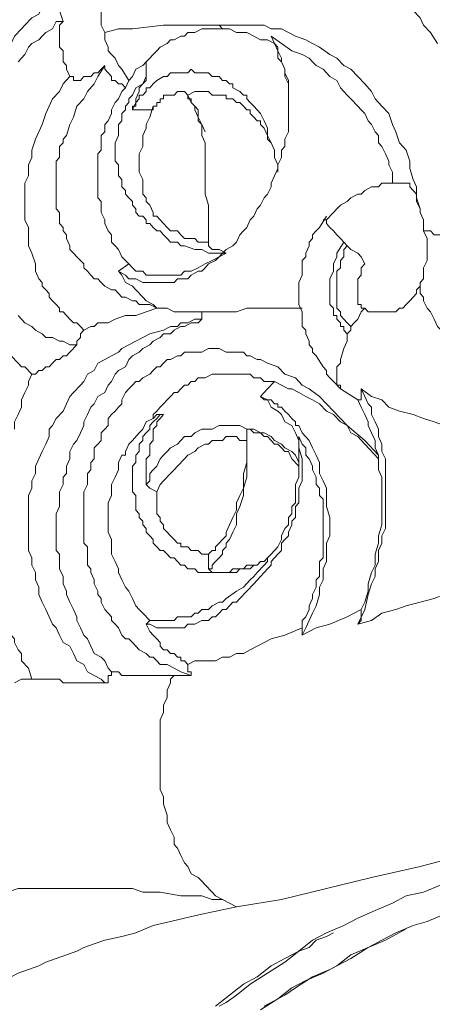
# Model space of a CAD drawing. Units: inches. Extents: x 10 to 4007, y -69 to 2939.
# Drawn here: x 2889 to 2924, y 382 to 467 of the extents above; entities that cross this region are included whole.
import ezdxf

# ---------------------------------------------------------------- set-up
doc = ezdxf.new("R2010")
doc.units = ezdxf.units.IN
doc.header["$MEASUREMENT"] = 0
doc.layers.add('图层 1', color=7, linetype='Continuous')

msp = doc.modelspace()

# ---------------------------------------------------------------- linework, layer by layer
at = {"layer": '图层 1', "color": 7, "lineweight": 9}
for points in [[(2895.695, 475.197), (2895.695, 474.884), (2895.39, 474.251), (2895.39, 473.922), (2895.39, 473.288), (2895.39, 472.655), (2895.39, 472.342), (2895.39, 471.708), (2895.39, 471.074), (2895.39, 470.433), (2895.39, 469.799), (2895.39, 469.486), (2895.39, 468.853), (2895.695, 468.219), (2895.695, 467.585), (2895.695, 466.952), (2896, 466.302)], [(2917.271, 473.288), (2918.163, 472.655), (2918.765, 472.342), (2919.36, 471.708), (2919.962, 471.074), (2920.564, 470.754), (2921.167, 470.12), (2921.464, 469.486), (2922.059, 468.853), (2922.661, 468.219), (2923.256, 467.585), (2923.561, 466.952), (2924.155, 466.302), (2924.758, 465.356)], [(2892.394, 469.799), (2891.799, 469.166), (2891.197, 468.853), (2890.602, 468.532), (2890.297, 467.89), (2889.702, 467.585), (2889.1, 466.952), (2888.795, 466.623), (2888.2, 465.989), (2887.903, 465.356), (2887.309, 465.035), (2887.003, 464.401), (2886.706, 463.768), (2886.096, 463.134), (2885.807, 462.5), (2885.501, 461.867), (2885.204, 461.538)], [(2892.096, 468.219), (2892.394, 467.257)], [(2892.394, 467.257), (2891.799, 467.257), (2891.494, 466.623), (2890.899, 466.302), (2890.602, 465.989), (2890.297, 465.669), (2889.702, 465.356), (2889.405, 465.035), (2889.1, 464.401), (2888.795, 464.088), (2888.506, 463.768)], [(2892.394, 467.257), (2892.096, 466.952), (2892.096, 466.302), (2892.096, 465.669), (2892.096, 465.356), (2892.096, 465.035), (2892.394, 464.722), (2892.394, 464.401), (2892.394, 464.088), (2892.394, 463.768), (2892.699, 463.455), (2892.699, 463.134), (2892.996, 462.5)], [(2896, 466.302), (2897.197, 466.623), (2898.394, 466.623), (2901.085, 466.952), (2902.282, 466.952), (2903.479, 466.952), (2904.081, 466.952), (2904.676, 466.952), (2905.286, 466.952), (2905.888, 466.952)], [(2906.178, 466.623), (2905.583, 466.623), (2905.286, 466.623), (2904.676, 466.623), (2904.386, 466.623), (2903.784, 466.302), (2903.189, 466.302), (2902.884, 465.989), (2902.587, 465.989), (2901.993, 465.669), (2901.687, 465.669), (2901.382, 465.356), (2900.78, 465.035), (2900.49, 464.722), (2900.185, 464.401), (2899.888, 464.088), (2899.583, 463.768)], [(2905.888, 466.952), (2906.483, 466.952), (2907.375, 466.952), (2907.985, 466.952), (2908.877, 466.952), (2909.776, 466.952), (2910.379, 466.623), (2911.278, 466.623), (2911.881, 466.302), (2912.475, 465.989), (2913.367, 465.669), (2913.97, 465.356), (2914.572, 465.035), (2915.464, 464.401), (2916.066, 464.088), (2916.661, 463.455), (2917.271, 463.134), (2917.873, 462.5), (2918.468, 461.867), (2919.07, 461.225), (2919.36, 460.592), (2919.962, 459.958), (2920.564, 459.324), (2920.862, 458.37), (2921.167, 457.736), (2921.464, 456.782), (2922.059, 456.14), (2922.364, 455.201), (2922.364, 454.56), (2922.661, 453.606), (2922.958, 452.972), (2922.958, 452.017), (2923.256, 451.071)], [(2906.178, 466.623), (2905.888, 466.952)], [(2906.178, 466.623), (2906.78, 466.623), (2907.375, 466.302), (2907.68, 466.302), (2908.274, 466.302), (2908.877, 465.989), (2909.471, 465.669), (2910.074, 465.669), (2910.668, 465.356)], [(2898.089, 462.172), (2897.486, 463.134), (2897.197, 463.455), (2896.892, 464.088), (2896.595, 464.401), (2896.289, 464.722), (2896.289, 465.035), (2896, 465.669), (2896, 466.302)], [(2910.379, 465.989), (2910.668, 465.356), (2910.973, 465.035), (2910.973, 464.722), (2911.278, 464.088), (2911.278, 463.768), (2911.576, 463.134), (2911.576, 462.821), (2911.881, 462.172), (2911.881, 461.867), (2911.881, 461.225), (2911.881, 460.904), (2911.881, 460.271), (2911.881, 459.637), (2911.881, 459.324), (2911.881, 458.691), (2911.881, 458.057), (2911.881, 457.736), (2911.576, 457.102), (2911.576, 456.469), (2911.278, 456.14), (2911.278, 455.507), (2910.973, 454.873), (2910.973, 454.56), (2910.668, 453.926), (2910.379, 453.293), (2910.379, 452.972), (2910.074, 452.338), (2909.776, 452.017), (2909.471, 451.384), (2909.182, 451.071), (2908.877, 450.437), (2908.58, 450.116), (2908.274, 449.475), (2907.985, 449.17), (2907.68, 448.841), (2907.375, 448.208), (2907.078, 447.887), (2906.483, 447.574), (2906.178, 447.253), (2905.888, 446.94), (2905.583, 446.62), (2904.981, 446.307), (2904.676, 445.986), (2904.386, 445.673), (2904.081, 445.673), (2903.479, 445.352), (2903.189, 445.039), (2902.884, 445.039), (2902.282, 445.039), (2901.993, 444.719), (2901.687, 444.719), (2901.382, 444.719), (2901.085, 444.719), (2900.49, 444.719), (2900.185, 444.719), (2899.888, 444.719), (2899.583, 444.719), (2899.294, 444.719), (2898.691, 445.039), (2898.394, 445.039), (2898.089, 445.039), (2897.792, 445.352), (2897.197, 445.673)], [(2910.379, 465.989), (2911.278, 465.356), (2912.17, 464.722), (2913.078, 464.401), (2913.672, 464.088), (2913.97, 463.768), (2914.275, 463.455), (2914.869, 463.134), (2915.174, 462.821), (2915.464, 462.5), (2916.066, 462.172), (2916.371, 461.538), (2916.661, 461.225), (2916.966, 460.904), (2917.271, 460.592), (2917.873, 459.958), (2918.163, 459.637), (2918.468, 459.324), (2918.765, 458.691), (2919.07, 458.37), (2919.36, 457.736), (2919.665, 457.415), (2919.665, 456.782), (2919.962, 456.469), (2920.267, 455.835), (2920.564, 455.201), (2920.564, 454.873), (2920.862, 454.239), (2920.862, 453.606), (2920.862, 453.293)], [(2910.379, 465.989), (2910.668, 465.356)], [(2911.881, 460.592), (2911.881, 461.225), (2911.881, 461.867), (2911.576, 462.5), (2911.576, 462.821), (2911.576, 463.134), (2911.278, 463.768), (2910.973, 464.088), (2910.973, 464.722), (2910.668, 465.356)], [(2896, 463.455), (2895.39, 462.5), (2895.093, 461.867), (2894.498, 461.225), (2894.193, 460.592), (2893.591, 459.958), (2893.301, 459.003), (2892.996, 458.37), (2892.699, 457.415), (2892.394, 457.102), (2892.394, 456.782), (2892.096, 456.469), (2892.096, 455.835), (2892.096, 455.507), (2891.799, 455.201), (2891.799, 454.56), (2891.799, 454.239), (2891.799, 453.926), (2891.799, 453.606), (2891.799, 452.972), (2891.799, 452.651), (2891.799, 452.338), (2891.799, 452.017), (2891.799, 451.384), (2891.799, 451.071), (2892.096, 450.75), (2892.096, 450.116), (2892.096, 449.803), (2892.394, 449.475), (2892.394, 449.17), (2892.699, 448.841), (2892.699, 448.521), (2892.996, 447.887), (2892.996, 447.574), (2893.301, 447.253), (2893.591, 446.94), (2893.896, 446.62), (2894.193, 446.307), (2894.193, 445.986), (2894.498, 445.673), (2894.787, 445.352), (2895.093, 445.039), (2895.39, 445.039), (2895.695, 444.719), (2896, 444.39), (2896.595, 444.085), (2896.892, 444.085), (2897.197, 443.756), (2897.486, 443.451), (2897.792, 443.451), (2898.394, 443.123), (2898.691, 443.123), (2898.988, 442.81), (2899.888, 442.81), (2900.49, 442.489)], [(2892.996, 462.5), (2893.301, 462.5), (2893.301, 462.172), (2893.591, 462.172), (2893.896, 462.172), (2894.193, 462.5), (2894.498, 462.5), (2894.787, 462.5), (2895.093, 462.821), (2895.39, 462.821), (2895.695, 463.134), (2896, 463.455)], [(2896, 463.455), (2896, 463.134), (2896.289, 462.821), (2896.595, 462.5), (2896.595, 462.172), (2896.892, 462.172), (2897.197, 461.867), (2897.486, 461.867), (2897.792, 461.538)], [(2898.089, 462.172), (2898.394, 462.5), (2898.691, 463.134), (2899.294, 463.455), (2899.583, 463.768)], [(2898.394, 459.637), (2898.394, 459.958), (2898.691, 459.958), (2898.691, 460.271), (2898.988, 460.592), (2898.988, 460.904), (2899.294, 460.904), (2899.583, 461.225), (2899.583, 461.538), (2899.888, 461.538), (2900.185, 461.867), (2900.49, 462.172), (2901.085, 462.5), (2901.382, 462.5), (2901.687, 462.821), (2901.993, 462.821), (2902.282, 462.821), (2902.587, 462.821), (2902.884, 462.821), (2903.189, 462.821), (2903.479, 463.134), (2903.784, 462.821), (2904.081, 462.821), (2904.386, 462.821), (2904.676, 462.821), (2904.981, 462.821), (2905.286, 462.5), (2905.583, 462.5), (2905.888, 462.5), (2906.178, 462.172), (2906.483, 462.172), (2906.78, 461.867), (2907.078, 461.867), (2907.078, 461.538), (2907.68, 461.225), (2907.985, 460.904), (2908.274, 460.904), (2908.274, 460.592), (2908.58, 460.271), (2908.877, 459.958), (2909.182, 459.637), (2909.471, 459.324), (2909.776, 458.691), (2910.074, 458.057), (2910.074, 457.415), (2910.379, 456.782), (2910.668, 456.14), (2910.668, 455.507), (2910.973, 454.873), (2910.973, 454.239)], [(2899.583, 463.768), (2899.583, 463.455), (2899.583, 463.134), (2899.583, 462.821), (2899.583, 462.5)], [(2892.996, 462.5), (2892.394, 461.867), (2892.096, 461.225), (2891.494, 460.592), (2891.197, 459.958), (2890.899, 459.324), (2890.602, 458.37), (2890.297, 457.736), (2890.008, 457.102), (2889.702, 456.14), (2889.702, 455.507), (2889.405, 454.873), (2889.405, 453.926), (2889.1, 453.293), (2889.1, 452.338), (2889.1, 451.705), (2889.1, 451.071), (2889.1, 450.116), (2889.405, 449.475), (2889.405, 448.521), (2889.405, 447.887), (2889.702, 447.253), (2890.008, 446.307), (2890.008, 445.673), (2890.297, 445.039), (2890.602, 444.719), (2890.602, 444.39), (2890.899, 444.085), (2891.197, 443.756), (2891.197, 443.451), (2891.494, 443.123), (2891.799, 442.81), (2892.096, 442.489), (2892.096, 442.176), (2892.394, 442.176), (2892.699, 441.855), (2892.996, 441.542), (2893.301, 441.222), (2893.591, 441.222), (2893.896, 440.909), (2894.193, 440.588)], [(2906.483, 447.253), (2905.583, 447.253), (2904.981, 447.253), (2904.386, 447.574), (2903.784, 447.574), (2902.884, 447.887), (2902.587, 447.887), (2902.282, 448.208), (2901.993, 448.208), (2901.687, 448.208), (2901.382, 448.521), (2901.085, 448.841), (2900.78, 449.17), (2900.49, 449.17), (2900.185, 449.475), (2899.888, 449.803), (2899.583, 449.803), (2899.583, 450.116), (2899.294, 450.437), (2898.988, 450.437), (2898.691, 450.75), (2898.691, 451.071), (2898.394, 451.384), (2898.394, 451.705), (2898.089, 452.017), (2897.792, 452.338), (2897.792, 452.651), (2897.486, 452.972), (2897.486, 453.293), (2897.486, 453.606), (2897.197, 453.926), (2897.197, 454.239), (2897.197, 454.56), (2897.197, 454.873), (2896.892, 455.201), (2896.892, 455.507), (2896.892, 455.835), (2896.892, 456.14), (2896.892, 456.469), (2896.892, 456.782), (2897.197, 457.415), (2897.197, 457.736), (2897.197, 458.057), (2897.197, 458.37), (2897.486, 458.691), (2897.486, 459.003), (2897.486, 459.324), (2897.792, 459.637), (2897.792, 459.958), (2898.089, 460.271), (2898.089, 460.592), (2898.394, 460.904), (2898.691, 461.538), (2899.294, 461.867), (2899.583, 462.5)], [(2898.089, 462.172), (2897.792, 461.538)], [(2899.583, 462.5), (2899.583, 462.172), (2899.294, 461.867), (2898.988, 461.538), (2898.988, 461.225), (2898.691, 460.592), (2898.691, 460.271), (2898.394, 459.637)], [(2898.089, 446.307), (2897.792, 446.62), (2897.486, 446.94), (2897.197, 447.574), (2896.892, 447.887), (2896.595, 448.208), (2896.595, 448.841), (2896.289, 449.17), (2896, 449.803), (2896, 450.116), (2895.695, 450.75), (2895.695, 451.071), (2895.695, 451.705), (2895.39, 452.017), (2895.39, 452.651), (2895.39, 452.972), (2895.39, 453.606), (2895.39, 454.239), (2895.39, 454.56), (2895.39, 455.201), (2895.39, 455.835), (2895.695, 456.14), (2895.695, 456.782), (2895.695, 457.415), (2896, 457.736), (2896, 458.37), (2896.289, 458.691), (2896.595, 459.324), (2896.595, 459.637), (2896.892, 460.271), (2897.197, 460.592), (2897.486, 461.225), (2897.792, 461.538)], [(2900.185, 459.637), (2900.185, 459.958), (2900.49, 459.958), (2900.49, 460.271), (2900.78, 460.271), (2900.78, 460.592), (2901.085, 460.592), (2901.085, 460.904), (2901.382, 460.904), (2901.687, 460.904), (2901.993, 460.904), (2902.282, 461.225), (2902.587, 461.225), (2902.884, 461.225), (2903.189, 460.904)], [(2903.189, 460.904), (2903.784, 461.225), (2904.081, 461.225), (2904.676, 461.225), (2904.981, 461.225), (2905.286, 460.904), (2905.583, 460.904), (2905.888, 460.904), (2906.178, 460.904), (2906.483, 460.904), (2906.483, 460.592), (2906.78, 460.592), (2907.078, 460.592), (2907.375, 460.271), (2907.68, 460.271), (2907.985, 459.958), (2908.274, 459.637), (2908.58, 459.637), (2908.58, 459.324), (2908.877, 459.003), (2909.182, 458.691), (2909.471, 458.691), (2909.471, 458.37), (2909.776, 458.057), (2910.074, 457.415), (2910.074, 457.102), (2910.379, 456.782), (2910.668, 456.14)], [(2903.189, 460.904), (2903.189, 460.904)], [(2903.189, 460.904), (2903.189, 460.592), (2903.479, 460.592), (2903.479, 460.271), (2903.784, 459.958), (2904.081, 459.637), (2904.081, 459.324), (2904.081, 459.003), (2904.386, 458.37), (2904.386, 458.057), (2904.386, 457.736), (2904.386, 457.415), (2904.676, 456.782), (2904.676, 456.469), (2904.676, 455.835), (2904.676, 455.507), (2904.676, 454.239), (2904.676, 453.293), (2904.676, 452.338), (2904.981, 451.384), (2904.981, 450.75), (2904.981, 450.437), (2904.981, 449.803), (2904.981, 449.475), (2904.981, 449.17), (2904.981, 448.521), (2904.981, 448.208), (2904.981, 447.887)], [(2904.676, 457.736), (2904.386, 458.37), (2904.081, 458.691), (2904.081, 459.003), (2903.784, 459.637), (2903.784, 459.958), (2903.479, 460.271), (2903.189, 460.904)], [(2898.394, 459.637), (2899.294, 459.637), (2899.583, 459.637), (2900.185, 459.637)], [(2900.185, 459.958), (2899.888, 459.003), (2899.583, 458.37), (2899.583, 458.057), (2899.294, 457.415), (2899.294, 457.102), (2899.294, 456.469), (2898.988, 455.835), (2898.988, 455.507), (2898.988, 454.873), (2898.988, 454.239), (2899.294, 453.606), (2899.294, 453.293), (2899.294, 452.972), (2899.294, 452.651), (2899.294, 452.338), (2899.583, 452.017), (2899.583, 451.705)], [(2921.761, 453.293), (2921.464, 453.293), (2921.167, 453.293), (2920.862, 453.293), (2920.564, 453.293), (2919.962, 453.293), (2919.665, 452.972), (2919.07, 452.972), (2918.468, 452.651), (2918.163, 452.338), (2917.873, 452.338), (2917.271, 452.017), (2916.966, 451.705), (2916.371, 451.384), (2916.066, 451.071), (2915.769, 450.75), (2915.174, 450.116)], [(2923.256, 451.071), (2922.958, 451.705), (2922.958, 452.017), (2922.958, 452.338), (2922.661, 452.651), (2922.364, 452.972), (2922.364, 453.293), (2922.059, 453.293), (2921.761, 453.293)], [(2904.981, 448.208), (2904.676, 448.208), (2904.081, 448.208), (2903.784, 448.521), (2903.479, 448.521), (2902.884, 448.521), (2902.587, 448.841), (2902.282, 449.17), (2901.687, 449.17), (2901.382, 449.475), (2901.085, 449.803), (2900.78, 450.116), (2900.49, 450.437), (2900.185, 450.437), (2900.185, 450.75), (2899.888, 451.384), (2899.583, 451.705)], [(2923.256, 451.071), (2923.256, 450.75), (2923.561, 450.116), (2923.561, 449.803), (2923.561, 449.17)], [(2915.174, 450.437), (2914.572, 449.475), (2914.275, 449.17), (2913.97, 448.841), (2913.97, 448.521), (2913.672, 448.208), (2913.672, 447.887), (2913.367, 447.253), (2913.367, 446.94), (2913.078, 446.62), (2913.078, 445.986), (2913.078, 445.673), (2913.078, 445.352), (2912.773, 444.719), (2912.773, 444.39), (2912.773, 444.085), (2912.773, 443.451), (2912.773, 443.123), (2912.773, 442.81), (2913.078, 442.176), (2913.078, 441.855), (2913.078, 441.542), (2913.078, 440.909), (2913.367, 440.588), (2913.367, 440.275), (2913.672, 439.634), (2913.672, 439.321), (2913.97, 439), (2913.97, 438.687), (2914.275, 438.366), (2914.869, 437.42)], [(2914.869, 450.116), (2915.174, 450.116), (2915.174, 449.803), (2915.464, 449.475), (2915.769, 449.17), (2916.066, 448.841), (2916.371, 448.521), (2916.661, 448.208)], [(2923.561, 449.17), (2923.866, 448.521), (2923.866, 447.887), (2923.866, 447.253), (2923.866, 446.62), (2923.561, 445.986), (2923.561, 445.352), (2923.561, 445.039), (2923.256, 444.719), (2923.256, 444.39)], [(2929.553, 448.841), (2928.654, 448.841), (2928.051, 448.841), (2927.762, 448.841), (2927.159, 448.841), (2926.854, 448.841), (2926.26, 448.841), (2925.955, 448.841), (2925.657, 448.841), (2925.352, 448.841), (2925.063, 448.841), (2924.758, 448.841), (2924.46, 448.841), (2924.155, 449.17), (2923.866, 449.17), (2923.561, 449.17)], [(2906.483, 447.253), (2905.888, 447.574), (2905.583, 447.574), (2905.286, 447.574), (2904.981, 447.887)], [(2916.966, 440.275), (2916.661, 440.588), (2916.661, 440.909), (2916.371, 440.909), (2916.371, 441.222), (2916.066, 441.542), (2916.066, 441.855), (2915.769, 441.855), (2915.769, 442.176), (2915.769, 442.489), (2915.464, 442.81), (2915.464, 443.123), (2915.464, 443.451), (2915.464, 443.756), (2915.464, 444.085), (2915.464, 444.719), (2915.464, 445.039), (2915.769, 445.673), (2915.769, 446.307), (2916.066, 446.94), (2916.066, 447.253), (2916.661, 448.208)], [(2916.966, 447.887), (2916.661, 447.574), (2916.661, 446.94), (2916.371, 446.62), (2916.371, 445.986), (2916.066, 445.673), (2916.066, 445.039), (2916.066, 444.719), (2916.066, 444.085), (2916.066, 443.756), (2916.066, 443.123), (2916.066, 442.81), (2916.066, 442.489), (2916.371, 442.176), (2916.371, 441.855), (2916.661, 441.542), (2916.966, 441.222), (2917.271, 440.909)], [(2916.966, 447.887), (2916.661, 448.208)], [(2916.966, 447.887), (2917.271, 447.574), (2917.873, 447.253), (2918.163, 446.94), (2918.468, 446.307)], [(2906.483, 447.253), (2905.888, 446.94), (2905.286, 446.62), (2904.676, 446.307), (2904.081, 445.986), (2903.479, 445.673), (2903.189, 445.673), (2902.884, 445.673), (2902.587, 445.352), (2902.282, 445.352), (2901.993, 445.352), (2901.687, 445.352), (2901.382, 445.352), (2901.085, 445.352), (2900.78, 445.352), (2900.49, 445.352), (2900.185, 445.352), (2899.888, 445.352), (2899.583, 445.352), (2899.294, 445.673), (2898.988, 445.673), (2898.691, 445.673), (2898.394, 445.986), (2898.089, 446.307)], [(2883.108, 446.62), (2883.108, 446.307), (2883.108, 445.986), (2883.413, 445.673), (2883.413, 445.352), (2883.413, 445.039), (2883.702, 444.719), (2883.702, 444.39), (2884.007, 443.756), (2884.305, 443.123), (2884.899, 442.176), (2885.204, 441.542), (2885.501, 440.909), (2886.096, 440.275), (2886.706, 439.634), (2887.309, 439), (2887.903, 438.366), (2888.506, 437.725), (2888.795, 437.42), (2889.1, 437.42), (2889.702, 436.786)], [(2897.197, 445.673), (2898.089, 446.307)], [(2918.468, 446.307), (2918.163, 445.986), (2918.163, 445.352), (2917.873, 445.039), (2917.873, 444.719), (2917.873, 444.39), (2917.873, 444.085), (2917.873, 443.756), (2917.873, 443.451), (2917.873, 443.123), (2917.873, 442.81), (2918.163, 442.81), (2918.163, 442.489), (2918.468, 442.489)], [(2897.197, 445.673), (2897.486, 445.352), (2897.792, 444.719), (2898.394, 444.39), (2898.691, 444.085), (2899.294, 443.451), (2899.583, 443.123), (2900.185, 442.81), (2900.49, 442.489)], [(2923.256, 444.39), (2922.958, 444.085), (2922.958, 443.756), (2922.661, 443.451), (2922.364, 443.123), (2922.059, 442.81), (2921.761, 442.489), (2921.464, 442.489), (2921.167, 442.176), (2920.862, 442.176), (2920.564, 442.176), (2920.267, 442.176), (2919.962, 442.176), (2919.36, 442.176), (2919.07, 442.176), (2918.765, 442.176), (2918.468, 442.489)], [(2923.256, 444.39), (2923.256, 443.756), (2923.561, 443.451), (2923.561, 443.123), (2923.866, 442.489), (2924.155, 442.176), (2924.46, 441.542), (2924.758, 440.909), (2925.063, 440.588), (2925.352, 439.954), (2925.657, 439.634), (2926.565, 438.687), (2928.051, 436.786)], [(2888.506, 441.855), (2888.795, 441.542), (2889.1, 441.222), (2889.702, 440.909), (2890.008, 440.588), (2890.602, 440.275), (2890.899, 439.954), (2891.494, 439.954), (2892.096, 439.634), (2892.394, 439.634), (2892.996, 439.321), (2893.591, 439.321)], [(2900.49, 442.489), (2899.583, 442.176), (2898.691, 441.855), (2897.792, 441.855), (2896.892, 441.542), (2896.289, 441.222), (2896, 441.222), (2895.39, 441.222), (2895.093, 440.909), (2894.787, 440.909), (2894.193, 440.588)], [(2904.386, 442.176), (2903.784, 442.176), (2903.189, 442.176), (2902.884, 442.176), (2902.282, 442.176), (2901.993, 442.176), (2901.382, 442.489), (2900.49, 442.489)], [(2900.49, 442.489), (2900.49, 442.489)], [(2913.078, 442.489), (2911.881, 442.489), (2910.668, 442.489), (2909.471, 442.489), (2908.274, 442.489), (2907.375, 442.176), (2906.178, 442.176), (2905.888, 442.176), (2905.286, 442.176), (2904.386, 442.176)], [(2904.386, 442.176), (2904.386, 441.855), (2904.386, 441.542)], [(2918.468, 442.489), (2918.163, 442.176), (2917.873, 441.542), (2917.568, 441.222), (2917.271, 440.909)], [(2896, 410.109), (2895.695, 410.422), (2895.093, 410.743), (2894.498, 411.056), (2894.193, 411.689), (2893.591, 412.01), (2893.301, 412.644), (2892.996, 413.278), (2892.394, 413.606), (2892.096, 414.24), (2891.799, 414.873), (2891.494, 415.186), (2891.197, 415.82), (2890.899, 416.454), (2890.602, 417.087), (2890.297, 417.729), (2890.297, 418.363), (2890.008, 419.004), (2890.008, 419.638), (2889.702, 420.271), (2889.702, 420.905), (2889.405, 421.539), (2889.405, 422.172), (2889.405, 422.806), (2889.405, 423.44), (2889.405, 424.073), (2889.405, 425.036), (2889.405, 425.669), (2889.405, 426.303), (2889.702, 426.937), (2889.702, 427.57), (2890.008, 428.204), (2890.008, 428.838), (2890.297, 429.471), (2890.602, 430.105), (2890.899, 430.739), (2891.197, 431.388), (2891.197, 432.022), (2891.494, 432.335), (2891.799, 432.968), (2892.394, 433.602), (2892.699, 434.236), (2892.996, 434.869), (2893.301, 435.19), (2893.896, 435.824), (2894.193, 436.144), (2894.498, 436.786), (2895.093, 437.091), (2895.39, 437.725), (2896, 438.053), (2896.595, 438.366), (2897.197, 438.687), (2897.486, 439), (2898.089, 439.321), (2898.691, 439.634), (2899.294, 439.954), (2899.888, 440.275), (2901.085, 440.588), (2901.687, 440.909), (2902.282, 440.909), (2902.587, 441.222), (2903.189, 441.222), (2903.784, 441.542), (2904.386, 441.542)], [(2904.386, 441.542), (2904.081, 441.222), (2903.479, 441.222), (2902.884, 440.909), (2902.587, 440.909), (2901.993, 440.588), (2901.687, 440.275), (2901.085, 440.275), (2900.78, 439.954), (2900.185, 439.634), (2899.888, 439.321), (2899.294, 439), (2898.988, 438.687), (2898.394, 438.366), (2898.089, 438.053), (2897.792, 437.42), (2897.197, 437.091), (2896.892, 436.786), (2896.595, 436.144), (2896.289, 435.824), (2896, 435.19), (2895.39, 434.869), (2895.093, 434.236), (2894.787, 433.923), (2894.498, 433.289), (2894.193, 432.655), (2894.193, 432.335), (2893.896, 431.701), (2893.591, 431.059), (2893.301, 430.739), (2892.996, 430.105), (2892.996, 429.471), (2892.699, 428.838), (2892.699, 428.204), (2892.394, 427.891), (2892.394, 427.257), (2892.096, 426.624), (2892.096, 425.974), (2892.096, 425.341), (2891.799, 424.707), (2891.799, 424.073), (2891.799, 423.44), (2891.799, 422.806), (2891.799, 422.172), (2891.799, 421.539), (2892.096, 421.218), (2892.096, 420.584), (2892.096, 419.951), (2892.394, 419.309), (2892.394, 418.675), (2892.699, 418.042), (2892.699, 417.729), (2892.996, 417.087), (2893.301, 416.454), (2893.591, 415.82), (2893.591, 415.507), (2893.896, 414.873), (2894.193, 414.24), (2894.498, 413.919), (2894.787, 413.278), (2895.093, 412.644), (2895.695, 412.323), (2896, 412.01), (2896.289, 411.377), (2896.595, 411.056)], [(2916.966, 440.275), (2917.271, 440.588), (2917.271, 440.909)], [(2917.271, 440.909), (2917.271, 440.909)], [(2894.193, 440.588), (2893.896, 440.275), (2893.896, 439.954), (2893.591, 439.634), (2893.591, 439.321)], [(2916.966, 440.275), (2916.966, 439.634), (2916.661, 439), (2916.371, 438.053), (2916.371, 437.725), (2916.066, 437.42), (2916.066, 437.091), (2916.066, 436.786), (2916.066, 436.457), (2916.066, 436.144), (2916.066, 435.824), (2916.371, 435.824), (2916.371, 435.511)], [(2893.591, 439.321), (2892.996, 438.687), (2892.699, 438.366), (2892.394, 438.366), (2892.096, 438.053), (2891.799, 438.053), (2891.494, 437.725), (2891.197, 437.42), (2890.899, 437.42), (2890.602, 437.091), (2890.297, 437.091), (2890.008, 436.786), (2889.702, 436.786)], [(2903.479, 410.743), (2902.587, 411.056), (2901.993, 411.377), (2901.382, 411.689), (2900.78, 411.689), (2900.49, 412.01), (2900.185, 412.323), (2899.888, 412.323), (2899.583, 412.644), (2898.988, 412.957), (2898.691, 413.278), (2898.394, 413.606), (2898.089, 413.919), (2897.792, 413.919), (2897.486, 414.24), (2897.197, 414.873), (2896.892, 415.186), (2896.595, 415.507), (2896.595, 415.82), (2896.289, 416.141), (2896, 416.454), (2895.695, 417.087), (2895.695, 417.408), (2895.39, 417.729), (2895.39, 418.042), (2895.093, 418.675), (2895.093, 419.004), (2894.787, 419.638), (2894.787, 419.951), (2894.498, 420.271), (2894.498, 420.905), (2894.498, 421.218), (2894.498, 421.859), (2894.193, 422.172), (2894.193, 422.493), (2894.193, 423.127), (2894.193, 423.44), (2894.193, 424.073), (2894.193, 424.394), (2894.193, 425.036), (2894.193, 425.341), (2894.193, 425.974), (2894.193, 426.303), (2894.193, 426.624), (2894.498, 427.257), (2894.498, 427.57), (2894.498, 428.204), (2894.787, 428.525), (2894.787, 429.158), (2895.093, 429.471), (2895.093, 429.792), (2895.093, 430.426), (2895.39, 430.739), (2895.695, 431.059), (2895.695, 431.701), (2896, 432.022), (2896.289, 432.335), (2896.289, 432.968), (2896.595, 433.289), (2896.892, 433.602), (2897.197, 433.923), (2897.486, 434.236), (2897.486, 434.556), (2897.792, 435.19), (2898.089, 435.511), (2898.394, 435.824), (2898.691, 436.144), (2898.988, 436.144), (2899.294, 436.457), (2899.888, 436.786), (2900.185, 437.091), (2900.49, 437.42), (2900.78, 437.42), (2901.085, 437.725), (2901.382, 438.053), (2901.687, 438.053), (2902.282, 438.366), (2902.587, 438.366), (2902.884, 438.687), (2903.189, 438.687), (2903.784, 438.687), (2904.081, 438.687), (2904.386, 438.687), (2904.981, 439), (2905.286, 439), (2905.583, 439), (2905.888, 439), (2906.483, 438.687), (2906.78, 438.687), (2907.078, 438.687), (2907.68, 438.687), (2907.985, 438.687), (2908.274, 438.366), (2908.58, 438.366), (2909.182, 438.053), (2909.471, 438.053), (2910.074, 437.725), (2910.973, 437.42), (2911.576, 436.786), (2912.475, 436.457), (2913.078, 435.824), (2913.672, 435.511), (2914.572, 434.869), (2915.174, 434.236), (2915.769, 433.602), (2916.371, 432.968), (2916.966, 432.335), (2918.468, 431.059), (2919.665, 429.792)], [(2916.371, 435.511), (2915.769, 436.144), (2915.464, 436.457), (2915.174, 436.786), (2915.174, 437.091), (2914.869, 437.42)], [(2889.702, 436.786), (2889.405, 436.144), (2889.405, 435.824), (2889.1, 435.19), (2888.795, 434.556), (2888.795, 433.923), (2888.506, 433.289), (2888.2, 432.655), (2888.2, 432.022)], [(2900.185, 432.968), (2900.185, 433.289), (2900.49, 433.602), (2900.78, 433.923), (2901.085, 434.236), (2901.382, 434.556), (2901.687, 434.869), (2901.993, 435.19), (2902.282, 435.19), (2902.587, 435.511), (2902.884, 435.824), (2903.189, 435.824), (2903.479, 436.144), (2903.784, 436.144), (2904.081, 436.457), (2904.386, 436.457), (2904.676, 436.457), (2905.286, 436.786), (2905.583, 436.786), (2905.888, 436.786), (2906.178, 436.786), (2906.483, 436.786), (2907.078, 436.786), (2907.375, 436.786), (2907.68, 436.786), (2907.985, 436.786), (2908.58, 436.786), (2908.877, 436.457), (2909.182, 436.457), (2909.471, 436.457), (2909.776, 436.144), (2910.379, 436.144), (2910.668, 436.144)], [(2910.668, 436.144), (2910.074, 435.511), (2909.471, 434.869)], [(2919.665, 429.471), (2918.468, 430.739), (2917.873, 431.388), (2917.271, 431.701), (2916.966, 432.335), (2916.371, 432.655), (2915.769, 433.289), (2915.174, 433.602), (2914.572, 434.236), (2913.97, 434.556), (2913.367, 434.869), (2912.773, 435.19), (2912.17, 435.511), (2911.881, 435.511), (2911.278, 435.824), (2910.668, 436.144)], [(2909.471, 434.869), (2909.776, 434.556), (2910.074, 434.556), (2910.379, 434.556), (2910.668, 434.236), (2910.973, 434.236), (2910.973, 433.923), (2911.278, 433.923), (2911.576, 433.602), (2911.881, 433.289), (2912.17, 432.968), (2912.475, 432.655), (2912.475, 432.335), (2912.773, 432.335), (2913.078, 431.701), (2913.672, 431.059), (2913.97, 430.426), (2914.275, 429.792), (2914.572, 429.158), (2914.572, 428.204), (2914.869, 427.57), (2915.174, 426.937), (2915.174, 425.974), (2915.174, 425.341), (2915.464, 424.394), (2915.464, 423.76), (2915.464, 422.806), (2915.174, 422.172), (2915.174, 421.218), (2915.174, 420.584), (2914.869, 419.951), (2914.869, 419.004), (2914.572, 418.363), (2914.572, 417.729), (2914.275, 416.774), (2913.97, 416.141), (2913.672, 415.507), (2913.367, 414.873), (2913.078, 414.24)], [(2909.471, 434.869), (2910.074, 434.556), (2910.379, 433.923), (2910.973, 433.602), (2911.278, 433.289), (2911.576, 432.655), (2912.17, 432.335), (2912.475, 431.701), (2912.773, 431.059)], [(2917.873, 434.556), (2916.371, 435.511)], [(2917.873, 415.186), (2918.468, 416.454), (2918.765, 417.729), (2919.07, 418.675), (2919.36, 419.309), (2919.36, 419.951), (2919.665, 420.584), (2919.665, 421.539), (2919.962, 422.172), (2919.962, 422.806), (2920.267, 423.44), (2920.267, 424.073), (2920.267, 424.707), (2920.267, 425.341), (2920.267, 425.974), (2920.267, 426.937), (2920.267, 427.57), (2920.267, 428.204), (2920.267, 428.838), (2920.267, 429.471), (2919.962, 430.105), (2919.962, 430.739), (2919.665, 431.388), (2919.665, 432.022), (2919.36, 432.655), (2919.07, 433.289), (2919.07, 433.923), (2918.765, 434.236), (2918.468, 434.869), (2918.163, 435.511)], [(2918.163, 435.511), (2918.163, 435.19), (2918.163, 434.869), (2918.163, 434.556), (2917.873, 434.556)], [(2925.352, 432.335), (2924.46, 432.655), (2923.561, 432.968), (2922.661, 433.289), (2921.464, 433.602), (2920.564, 433.923), (2919.962, 434.556), (2919.07, 434.869), (2918.163, 435.511)], [(2917.873, 434.556), (2918.163, 433.923), (2918.468, 433.289), (2918.765, 432.655), (2918.765, 432.335), (2919.07, 431.701), (2919.36, 431.059), (2919.36, 430.426), (2919.665, 429.792)], [(2910.074, 420.905), (2909.776, 420.584), (2909.471, 420.584), (2909.182, 420.271), (2908.877, 420.271), (2908.58, 419.951), (2908.274, 419.951), (2907.68, 419.951), (2907.375, 419.638), (2907.078, 419.638), (2906.78, 419.638), (2906.483, 419.638), (2905.888, 419.638), (2905.583, 419.638), (2905.286, 419.638), (2904.981, 419.638), (2904.386, 419.638), (2904.081, 419.638), (2903.784, 419.951), (2903.479, 419.951), (2903.189, 419.951), (2902.884, 420.271), (2902.587, 420.271), (2902.282, 420.584), (2901.993, 420.905), (2901.687, 420.905), (2901.382, 421.218), (2901.085, 421.539), (2900.78, 421.539), (2900.49, 421.859), (2900.185, 422.172), (2900.185, 422.493), (2899.888, 422.806), (2899.583, 423.127), (2899.583, 423.44), (2899.294, 423.76), (2899.294, 424.073), (2898.988, 424.394), (2898.988, 424.707), (2898.691, 425.036), (2898.691, 425.341), (2898.691, 425.974), (2898.691, 426.303), (2898.394, 426.624), (2898.394, 426.937), (2898.394, 427.257), (2898.394, 427.57), (2898.394, 427.891), (2898.394, 428.204), (2898.394, 428.838), (2898.691, 429.158), (2898.691, 429.471), (2898.691, 429.792), (2898.988, 430.105), (2898.988, 430.426), (2898.988, 430.739), (2899.294, 431.059), (2899.294, 431.388), (2899.583, 431.701), (2899.888, 432.022), (2899.888, 432.335), (2900.185, 432.655), (2900.49, 432.968), (2900.78, 433.289), (2901.085, 433.289)], [(2901.085, 433.289), (2900.78, 432.968), (2900.49, 432.655), (2900.49, 432.335), (2900.185, 432.022), (2900.185, 431.388), (2900.185, 431.059), (2899.888, 430.739), (2899.888, 430.426), (2899.888, 429.792), (2899.583, 429.471), (2899.583, 428.838), (2899.583, 427.891), (2899.583, 427.257)], [(2900.185, 432.968), (2900.49, 433.289), (2900.78, 433.289), (2901.085, 433.289)], [(2899.888, 415.507), (2899.294, 416.141), (2898.988, 416.454), (2898.691, 416.774), (2898.394, 417.408), (2898.089, 418.042), (2897.792, 418.363), (2897.486, 419.004), (2897.197, 419.638), (2897.197, 419.951), (2896.892, 420.584), (2896.595, 421.218), (2896.595, 421.859), (2896.595, 422.493), (2896.289, 423.127), (2896.289, 423.76), (2896.289, 424.394), (2896.289, 425.036), (2896.289, 425.669), (2896.595, 426.303), (2896.595, 426.624), (2896.595, 427.257), (2896.892, 427.891), (2897.197, 428.525), (2897.197, 429.158), (2897.486, 429.792), (2897.792, 429.792), (2897.792, 430.105), (2898.089, 430.739), (2898.394, 431.059), (2898.988, 431.701), (2899.294, 432.022), (2899.583, 432.655), (2900.185, 432.968)], [(2899.583, 427.257), (2899.888, 427.57), (2899.888, 428.204), (2900.185, 428.525), (2900.49, 428.838), (2900.78, 429.471), (2901.085, 429.792), (2901.382, 430.105), (2901.687, 430.426), (2902.282, 430.739), (2902.587, 431.059), (2902.884, 431.388), (2903.479, 431.388), (2903.784, 431.701), (2904.386, 432.022), (2904.676, 432.022), (2905.286, 432.022), (2905.888, 432.335), (2906.178, 432.335), (2906.78, 432.335), (2907.375, 432.335), (2907.68, 432.335), (2908.274, 432.022), (2908.877, 432.022), (2909.471, 431.701), (2909.776, 431.701), (2910.379, 431.388), (2910.668, 431.059), (2911.278, 430.739), (2911.576, 430.426), (2912.17, 430.105), (2912.475, 429.792), (2912.773, 429.158)], [(2908.274, 432.022), (2908.274, 431.701), (2908.274, 431.059), (2908.274, 430.739), (2908.274, 430.426), (2908.274, 430.105), (2908.274, 429.471), (2908.274, 428.838), (2908.274, 427.891), (2907.985, 426.937), (2907.985, 426.303), (2907.68, 425.341), (2907.375, 424.707), (2907.375, 423.76), (2907.078, 423.127), (2906.78, 422.493), (2906.483, 422.172), (2906.483, 421.859), (2906.178, 421.539), (2906.178, 421.218), (2905.888, 420.905), (2905.583, 420.584), (2905.286, 420.271), (2905.286, 419.951), (2904.981, 419.951)], [(2908.274, 432.022), (2908.58, 432.022), (2908.877, 431.701), (2909.182, 431.701), (2909.471, 431.701), (2909.776, 431.388), (2910.074, 431.388), (2910.379, 431.059), (2910.668, 430.739), (2910.973, 430.739), (2911.278, 430.426), (2911.576, 430.105), (2911.881, 430.105), (2912.17, 429.471), (2912.773, 428.838)], [(2908.274, 431.059), (2908.274, 431.388), (2908.274, 432.022)], [(2912.773, 431.388), (2912.773, 430.426), (2913.078, 429.471), (2913.078, 428.838), (2913.078, 428.204), (2913.078, 427.891), (2913.078, 427.57), (2912.773, 426.937), (2912.773, 426.624), (2912.773, 426.303), (2912.773, 425.669), (2912.475, 425.341), (2912.475, 425.036), (2912.475, 424.394), (2912.17, 424.073), (2912.17, 423.76), (2911.881, 423.127), (2911.881, 422.806), (2911.576, 422.493), (2911.278, 422.172), (2911.278, 421.539), (2910.973, 421.218), (2910.668, 420.905), (2910.379, 420.584), (2910.379, 420.271), (2910.074, 419.951), (2909.776, 419.638), (2909.471, 419.309), (2908.877, 418.675), (2908.274, 418.042), (2907.68, 417.408), (2907.375, 417.087), (2907.078, 417.087), (2906.78, 416.774), (2906.483, 416.454), (2906.178, 416.454), (2905.888, 416.141), (2905.583, 415.82), (2905.286, 415.82), (2904.981, 415.507), (2904.676, 415.507), (2904.386, 415.507), (2903.784, 415.186), (2903.479, 415.186), (2903.189, 415.186), (2902.884, 414.873), (2902.587, 414.873), (2902.282, 414.873), (2901.993, 414.873), (2901.687, 414.873), (2901.382, 414.873), (2901.085, 414.873), (2900.78, 414.873), (2900.49, 414.873), (2899.888, 415.186), (2899.583, 415.186)], [(2900.49, 426.624), (2900.78, 427.257), (2901.085, 427.57), (2901.687, 428.204), (2901.993, 428.525), (2902.282, 428.838), (2902.884, 429.471), (2903.189, 429.792), (2903.784, 430.105), (2904.081, 430.426), (2904.676, 430.739), (2904.981, 430.739), (2905.286, 431.059), (2905.583, 431.059), (2905.888, 431.059), (2906.178, 431.059), (2906.483, 431.388), (2906.78, 431.388), (2907.375, 431.388), (2907.68, 431.059), (2907.985, 431.059), (2908.274, 431.059)], [(2904.981, 421.218), (2905.286, 421.539), (2905.583, 421.539), (2905.583, 421.859), (2905.888, 422.172), (2906.178, 422.493), (2906.483, 422.806), (2906.483, 423.127), (2906.78, 423.76), (2907.078, 424.394), (2907.375, 425.036), (2907.375, 425.669), (2907.68, 426.303), (2907.985, 426.937), (2907.985, 427.57), (2907.985, 428.204), (2908.274, 429.158), (2908.274, 429.792), (2908.274, 430.426), (2908.274, 430.739), (2908.274, 431.059)], [(2913.078, 414.873), (2913.078, 415.507), (2913.367, 415.82), (2913.672, 416.454), (2913.672, 416.774), (2913.97, 417.408), (2913.97, 417.729), (2914.275, 418.363), (2914.275, 419.004), (2914.572, 419.309), (2914.572, 419.951), (2914.572, 420.584), (2914.869, 420.905), (2914.869, 421.539), (2914.869, 422.172), (2914.869, 422.493), (2914.869, 423.127), (2914.869, 423.76), (2914.869, 424.073), (2914.869, 424.707), (2914.869, 425.341), (2914.869, 425.974), (2914.572, 426.303), (2914.572, 426.937), (2914.275, 427.257), (2914.275, 427.891), (2913.97, 428.525), (2913.97, 428.838), (2913.672, 429.471), (2913.367, 429.792), (2913.367, 430.426), (2913.078, 430.739), (2912.773, 431.388)], [(2912.773, 431.059), (2912.773, 431.388)], [(2912.773, 429.158), (2912.773, 429.792), (2912.773, 430.105), (2912.773, 430.739), (2912.773, 431.059)], [(2919.665, 429.792), (2919.665, 429.471)], [(2912.773, 429.158), (2912.773, 428.838)], [(2918.163, 416.454), (2918.468, 417.087), (2918.765, 418.042), (2918.765, 418.675), (2919.07, 419.638), (2919.36, 420.271), (2919.36, 421.218), (2919.665, 422.172), (2919.665, 422.806), (2919.962, 423.76), (2919.962, 424.707), (2919.962, 425.341), (2919.962, 426.303), (2919.962, 427.257), (2919.962, 427.57), (2919.962, 427.891), (2919.665, 428.525), (2919.665, 428.838), (2919.665, 429.471)], [(2912.773, 428.838), (2912.773, 428.525), (2912.773, 427.891), (2912.475, 427.257), (2912.475, 426.937), (2912.475, 426.303), (2912.475, 425.669), (2912.17, 425.341), (2912.17, 424.707), (2911.881, 424.394), (2911.881, 423.76), (2911.576, 423.44), (2911.278, 422.806), (2911.278, 422.493), (2910.973, 421.859), (2910.668, 421.539), (2910.379, 421.218)], [(2900.49, 426.624), (2899.888, 426.937), (2899.583, 427.257)], [(2904.981, 421.218), (2904.676, 421.218), (2904.386, 421.218), (2904.081, 421.539), (2903.784, 421.539), (2903.479, 421.539), (2903.189, 421.859), (2902.884, 421.859), (2902.587, 421.859), (2902.587, 422.172), (2902.282, 422.172), (2901.993, 422.493), (2901.687, 422.806), (2901.382, 423.127), (2901.085, 423.44), (2901.085, 423.76), (2900.78, 424.073), (2900.78, 424.394), (2900.49, 424.707), (2900.49, 425.036), (2900.49, 425.341), (2900.49, 425.669), (2900.49, 425.974), (2900.49, 426.303), (2900.49, 426.624)], [(2889.702, 410.422), (2889.405, 411.377), (2888.795, 412.01), (2888.795, 412.644), (2888.506, 412.957), (2888.2, 413.606), (2888.2, 413.919), (2887.903, 414.24), (2887.903, 414.873), (2887.598, 415.82), (2887.309, 416.774), (2887.003, 417.729), (2887.003, 418.675), (2886.706, 419.638), (2886.706, 420.584), (2886.706, 421.539), (2886.706, 422.493), (2886.706, 423.44), (2886.706, 424.707), (2886.706, 425.669)], [(2899.888, 415.507), (2900.185, 415.507), (2900.49, 415.507), (2900.78, 415.507), (2901.085, 415.507), (2901.382, 415.507), (2901.687, 415.507), (2901.993, 415.507), (2902.282, 415.82), (2902.587, 415.82), (2903.189, 415.82), (2903.479, 415.82), (2903.784, 416.141), (2904.081, 416.141), (2904.386, 416.454), (2904.981, 416.454), (2905.286, 416.774), (2905.888, 417.087), (2906.178, 417.087), (2906.483, 417.408), (2907.375, 418.042), (2907.985, 418.363), (2908.58, 419.004), (2908.877, 419.309), (2909.182, 419.638), (2909.776, 420.271), (2910.074, 420.584), (2910.074, 420.905)], [(2910.379, 421.218), (2910.074, 420.905), (2909.776, 420.584), (2909.471, 420.584), (2909.182, 420.271), (2908.877, 420.271), (2908.274, 420.271), (2907.985, 419.951), (2907.68, 419.951), (2907.375, 419.951), (2907.078, 419.951), (2906.78, 419.638), (2906.483, 419.638), (2905.888, 419.638), (2905.583, 419.638), (2905.286, 419.638), (2904.981, 419.951)], [(2904.981, 419.951), (2904.981, 420.584), (2904.981, 421.218)], [(2910.379, 421.218), (2910.074, 420.905)], [(2926.565, 417.729), (2925.352, 417.729), (2924.46, 417.408), (2923.256, 417.087), (2922.059, 416.774), (2921.167, 416.454), (2919.962, 416.141), (2919.07, 415.507), (2917.873, 415.186)], [(2918.163, 416.454), (2917.568, 416.141), (2916.966, 415.82), (2915.464, 415.186), (2914.275, 414.873), (2913.672, 414.553), (2913.078, 414.24)], [(2917.873, 415.186), (2918.163, 415.507), (2918.163, 415.82), (2918.163, 416.141), (2918.163, 416.454)], [(2899.888, 415.507), (2899.583, 415.186)], [(2903.189, 411.689), (2902.884, 412.01), (2902.587, 412.01), (2902.587, 412.323), (2902.282, 412.323), (2901.993, 412.644), (2901.687, 412.644), (2901.382, 412.957), (2901.085, 412.957), (2900.78, 413.278), (2900.78, 413.606), (2900.49, 413.919), (2900.185, 414.24), (2899.888, 414.553), (2899.583, 415.186)], [(2913.078, 414.873), (2911.576, 414.24), (2910.379, 413.919), (2909.776, 413.606), (2909.182, 413.278), (2908.58, 412.957), (2907.985, 412.644), (2907.375, 412.644), (2906.78, 412.323), (2906.178, 412.323), (2905.583, 412.01), (2904.981, 412.01), (2904.386, 412.01), (2903.784, 412.01), (2903.189, 411.689)], [(2913.078, 414.873), (2913.078, 414.553), (2913.078, 414.24)], [(2896.595, 411.056), (2896.595, 410.743), (2896.289, 410.743), (2896.289, 410.422), (2896.289, 410.109), (2896, 410.109)], [(2901.993, 410.743), (2901.085, 410.743), (2900.49, 410.743), (2899.888, 410.743), (2898.988, 410.743), (2898.394, 410.743), (2897.792, 410.743), (2897.486, 410.743), (2897.197, 411.056), (2896.892, 411.056), (2896.595, 411.056)], [(2903.189, 411.689), (2903.189, 411.377), (2903.189, 411.056), (2903.479, 411.056), (2903.479, 410.743)], [(2889.702, 410.422), (2888.795, 410.422), (2888.2, 410.109)], [(2896, 410.109), (2895.093, 410.109), (2894.193, 410.109), (2893.301, 410.109), (2892.996, 410.109), (2892.394, 410.109), (2892.096, 410.422), (2891.799, 410.422), (2891.197, 410.422), (2890.899, 410.422), (2890.602, 410.422), (2890.297, 410.422), (2890.008, 410.422), (2889.702, 410.422)], [(2901.993, 410.743), (2901.687, 410.422), (2901.687, 410.109), (2901.382, 409.476), (2901.382, 408.842), (2901.085, 408.193), (2901.085, 407.559), (2900.78, 406.925), (2900.78, 406.292), (2900.78, 405.345), (2900.78, 404.711), (2900.78, 403.757), (2900.78, 403.123), (2900.78, 402.49), (2900.78, 401.527), (2900.78, 400.894), (2901.085, 400.26), (2901.085, 399.626), (2901.382, 398.672), (2901.382, 398.038), (2901.687, 397.405), (2901.993, 396.771), (2901.993, 396.137), (2902.282, 395.824), (2902.587, 395.191), (2902.884, 394.541), (2903.189, 394.228), (2903.479, 393.595), (2904.081, 393.274), (2904.386, 392.961), (2904.676, 392.64), (2905.286, 392.007), (2905.583, 391.694), (2906.178, 391.373)], [(2903.479, 410.743), (2902.587, 410.743), (2901.993, 410.743)], [(2938.542, 398.038), (2936.743, 397.405), (2934.646, 397.092), (2930.75, 396.137), (2926.854, 395.191), (2923.256, 394.228), (2919.07, 393.274), (2915.174, 392.327), (2911.278, 391.373), (2907.375, 390.739)], [(2892.699, 392.327), (2891.494, 392.327), (2890.602, 392.327), (2889.702, 392.327), (2888.506, 392.327), (2887.598, 392.007), (2886.706, 392.007), (2885.807, 392.007), (2884.61, 391.694), (2882.803, 391.373), (2881.011, 391.373), (2880.119, 391.06), (2879.212, 391.06), (2878.312, 391.06), (2877.71, 390.739)], [(2906.178, 391.373), (2905.286, 391.373), (2904.386, 391.694), (2902.587, 391.694), (2900.78, 392.007), (2899.294, 392.007), (2898.394, 392.327), (2897.486, 392.327), (2896.595, 392.327), (2895.695, 392.327), (2895.093, 392.327), (2894.193, 392.327), (2893.301, 392.327), (2892.699, 392.327)], [(2925.063, 392.64), (2923.561, 392.007), (2922.059, 391.694), (2920.862, 391.06), (2919.36, 390.426), (2917.873, 389.777), (2916.661, 389.143), (2915.174, 388.51), (2913.97, 387.876), (2912.773, 386.929), (2911.576, 386.296), (2910.379, 385.654), (2909.182, 384.708), (2907.985, 384.074), (2906.78, 383.112), (2905.583, 382.173)], [(2907.375, 390.739), (2904.386, 390.106), (2902.884, 389.777), (2901.687, 389.472), (2900.185, 389.143), (2898.691, 388.51), (2897.486, 388.197), (2896, 387.876)], [(2907.375, 390.739), (2906.78, 391.06), (2906.178, 391.373)], [(2925.352, 390.106), (2923.866, 389.472), (2922.661, 389.143), (2921.167, 388.51), (2919.962, 387.876), (2918.765, 387.242), (2917.271, 386.609), (2916.066, 385.654), (2914.869, 385.021), (2913.367, 384.387), (2912.17, 383.753), (2910.973, 382.807), (2909.776, 382.173)], [(2905.888, 382.173), (2906.483, 382.478), (2907.375, 383.112), (2908.58, 384.074), (2910.074, 385.021), (2911.576, 385.975), (2912.773, 386.929), (2913.672, 387.242), (2914.275, 387.876), (2915.174, 388.197), (2915.769, 388.51)], [(2909.471, 381.844), (2910.973, 382.807), (2911.576, 383.112), (2912.475, 383.753), (2913.97, 384.708), (2915.464, 385.341), (2917.271, 386.296), (2918.765, 387.242), (2920.267, 387.876), (2922.059, 388.838)], [(2896, 387.876), (2895.093, 387.563), (2894.193, 387.242), (2893.591, 386.929), (2892.699, 386.609), (2891.799, 386.296), (2890.899, 385.975), (2890.297, 385.654), (2889.405, 385.341), (2888.506, 385.021), (2887.903, 384.708), (2887.003, 384.387), (2886.401, 384.074), (2885.501, 383.44), (2884.899, 383.112), (2884.007, 382.807), (2883.413, 382.173)]]:
    msp.add_lwpolyline(points, dxfattribs=at)

doc.saveas('drawing.dxf')
